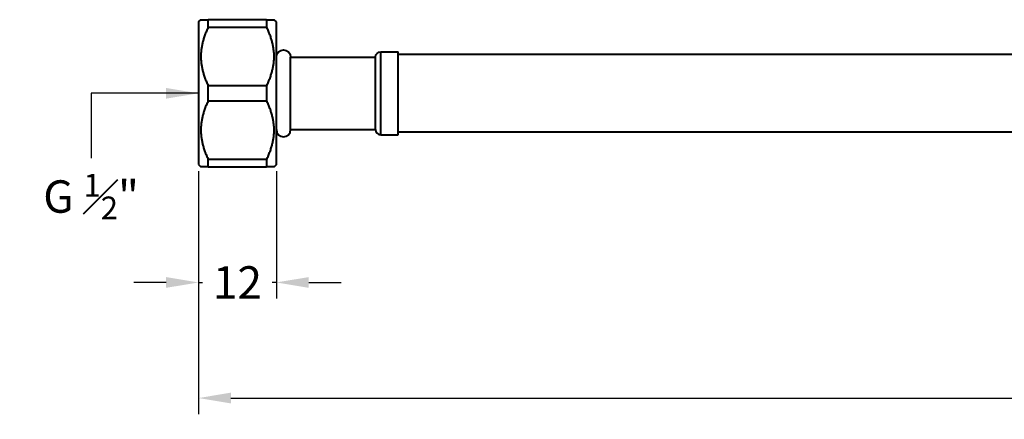
# Model space of a CAD drawing. Units: millimetres. Extents: x -24 to 436, y 26 to 258.
# Drawn here: x -24 to 128, y 184 to 246 of the extents above; entities that cross this region are included whole.
import ezdxf

# ---------------------------------------------------------------- set-up
doc = ezdxf.new("R2010")
doc.units = ezdxf.units.MM
doc.layers.get('Defpoints').update_dxf_attribs({"color": 251})
doc.styles.add('BLAIR ITC', font='blair-itc-medium.ttf', dxfattribs={"height": 5})
doc.dimstyles.new('BLAIR ITC', dxfattribs={"dimtxt": 5, "dimasz": 5, "dimexe": 2.5, "dimexo": 1, "dimgap": 1.5, "dimtad": 0, "dimdec": 0, "dimdsep": 46, "dimtxsty": 'BLAIR ITC', "dimcen": 0.09, "dimclrd": 8, "dimclre": 8, "dimclrt": 256, "dimadec": 0, "dimazin": 0, "dimtfac": 1, "dimtdec": 0, "dimtmove": 0, "dimatfit": 3, "dimfxl": 1, "dimtfill": 1, "dimtolj": 1, "dimtzin": 0, "dimarcsym": 0})

# ---------------------------------------------------------------- blocks, each defined once
blk = doc.blocks.new('*D20')
at = {"color": 8, "lineweight": -2, "transparency": 16777216}
for p, q in [((4.05, 222.7), (4.05, 185.2)), ((404.05, 201.7), (404.05, 185.2)), ((9.05, 187.7), (193.7, 187.7)), ((399.05, 187.7), (214.41, 187.7))]:
    blk.add_line(p, q, dxfattribs=at)
at = {"color": 8, "transparency": 16777216}
for points in [[(9.05, 188.54), (9.05, 186.87), (4.05, 187.7)], [(399.05, 188.54), (399.05, 186.87), (404.05, 187.7)]]:
    blk.add_solid(points, dxfattribs=at)
at = {"layer": 'Defpoints', "color": 0, "transparency": 16777216}
for p in [(4.05, 223.7), (404.05, 202.7), (404.05, 187.7)]:
    blk.add_point(p, dxfattribs=at)
at = {"lineweight": 40, "transparency": 16777216, "insert": (204.05, 187.7), "char_height": 5, "attachment_point": 5, "style": 'BLAIR ITC', "bg_fill": 3, "box_fill_scale": 1.1, "bg_fill_color": 256, "bg_fill_true_color": 13158600, "bg_fill_transparency": 0}
blk.add_mtext('\\A1;400', dxfattribs=at)
blk = doc.blocks.new('*D39')
at = {"color": 8, "lineweight": -2, "transparency": 16777216}
for p, q in [((4.05, 222.7), (4.05, 203.03)), ((16.05, 222.7), (16.05, 203.03)), ((-0.95, 205.53), (-5.95, 205.53)), ((4.05, 205.53), (4.68, 205.53)), ((16.05, 205.53), (15.42, 205.53)), ((21.05, 205.53), (26.05, 205.53))]:
    blk.add_line(p, q, dxfattribs=at)
at = {"color": 8, "transparency": 16777216}
for points in [[(-0.95, 206.36), (-0.95, 204.7), (4.05, 205.53)], [(21.05, 206.36), (21.05, 204.7), (16.05, 205.53)]]:
    blk.add_solid(points, dxfattribs=at)
at = {"layer": 'Defpoints', "color": 0, "transparency": 16777216}
for p in [(4.05, 223.7), (16.05, 223.7), (16.05, 205.53)]:
    blk.add_point(p, dxfattribs=at)
at = {"lineweight": 40, "transparency": 16777216, "insert": (10.05, 205.53), "char_height": 5, "attachment_point": 5, "style": 'BLAIR ITC', "bg_fill": 3, "box_fill_scale": 1.1, "bg_fill_color": 256, "bg_fill_true_color": 13158600, "bg_fill_transparency": 0}
blk.add_mtext('\\A1;12', dxfattribs=at)

msp = doc.modelspace()

# ---------------------------------------------------------------- linework, layer by layer
at = {"lineweight": 40, "extrusion": (2.22045e-16, 1, -2.22045e-16)}
for p, q in [((4.05, 245.7), (4.4, 246.05)), ((5.55, 244.91), (5.55, 246.05)), ((14.55, 246.05), (5.55, 246.05)), ((14.55, 246.05), (14.55, 244.91)), ((16.05, 245.7), (15.7, 246.05)), ((4.05, 245.7), (4.05, 223.7)), ((5.55, 244.91), (14.55, 244.91)), ((16.05, 223.7), (16.05, 245.7)), ((18.25, 229.1), (18.25, 240.3)), ((18.25, 240.3), (31.35, 240.3)), ((31.35, 229.1), (31.35, 240.3)), ((32.15, 228.3), (32.15, 241.1)), ((32.15, 241.1), (34.85, 241.1)), ((34.85, 228.3), (34.85, 241.1)), ((359.85, 240.7), (34.85, 240.7)), ((5.55, 233.56), (5.55, 235.84)), ((14.55, 235.84), (5.55, 235.84)), ((14.55, 235.84), (14.55, 233.56)), ((5.55, 233.56), (14.55, 233.56)), ((18.25, 229.1), (31.35, 229.1)), ((32.15, 228.3), (34.85, 228.3)), ((359.85, 228.7), (34.85, 228.7)), ((4.05, 223.7), (4.4, 223.35)), ((5.55, 223.35), (5.55, 224.49)), ((14.55, 224.49), (5.55, 224.49)), ((5.55, 223.35), (14.55, 223.35)), ((14.55, 224.49), (14.55, 223.35)), ((16.05, 223.7), (15.7, 223.35))]:
    msp.add_line(p, q, dxfattribs=at)
at = {"lineweight": 40, "extrusion": (-4.93038e-32, -2.22045e-16, -1)}
for centre, radius, end in [((-17.15, 240.3), 1.1, 180), ((-32.15, 240.3), 0.8, 90)]:
    msp.add_arc(centre, radius, 0, end, dxfattribs=at)
at = {"lineweight": 40}
for centre, radius, end in [((17.15, 229.1), 1.1, 0), ((32.15, 229.1), 0.8, 270)]:
    msp.add_arc(centre, radius, 180, end, dxfattribs=at)
for points, weights in [([(4.4, 246.05), (4.4, 246.05), (5.55, 246.05)], [1.54185022026, 1.54185022026, 1.46750524109]), ([(14.55, 246.05), (15.7, 246.05), (15.7, 246.05)], [1.46750524109, 1.54185022026, 1.54185022026]), ([(5.55, 244.91), (3.36, 240.38), (5.55, 235.84)], [1.51128721174, 1.66441322879, 1.51128721174]), ([(14.55, 235.84), (16.75, 240.38), (14.55, 244.91)], [1.46751070119, 1.61620121276, 1.46751070119]), ([(5.55, 233.56), (3.36, 229.03), (5.55, 224.49)], [1.51128721174, 1.66441322879, 1.51128721174]), ([(14.55, 224.49), (16.75, 229.03), (14.55, 233.56)], [1.46751070119, 1.61620121276, 1.46751070119]), ([(5.55, 223.35), (4.4, 223.35), (4.4, 223.35)], [1.46750524109, 1.54185022026, 1.54185022026]), ([(15.7, 223.35), (15.7, 223.35), (14.55, 223.35)], [1.54185022026, 1.54185022026, 1.46750524109])]:
    msp.add_rational_spline(points, weights, degree=2, dxfattribs=at)

# ---------------------------------------------------------------- leaders
msp.add_leader([(4.05, 234.7), (-12.52, 234.7), (-12.52, 224.7)], dimstyle='BLAIR ITC', override={"dimgap": 1.5, "dimtad": 0}, dxfattribs=at)

# ---------------------------------------------------------------- next in the draw order: dimensions: what is measured, and where the dimension line sits
dim = msp.add_linear_dim(base=(404.05, 187.7), p1=(4.05, 223.7), p2=(404.05, 202.7), dimstyle='BLAIR ITC', dxfattribs=at)
dim.commit()
dim.dimension.update_dxf_attribs({"geometry": '*D20', "text_midpoint": (204.05, 187.7)})

# ---------------------------------------------------------------- next in the draw order: dimensions: what is measured, and where the dimension line sits
dim = msp.add_linear_dim(base=(16.05, 205.53), p1=(4.05, 223.7), p2=(16.05, 223.7), dimstyle='BLAIR ITC', dxfattribs=at)
dim.commit()
dim.dimension.update_dxf_attribs({"geometry": '*D39', "text_midpoint": (10.05, 205.53)})

# ---------------------------------------------------------------- next in the draw order: texts
at = {"lineweight": 40, "insert": (-12.52, 218.78), "char_height": 5, "attachment_point": 5, "style": 'BLAIR ITC', "bg_fill": 3, "box_fill_scale": 1.1, "bg_fill_color": 256, "bg_fill_true_color": 13158600, "bg_fill_transparency": 0}
msp.add_mtext('\\A1;G {\\H0.7x;\\S1#2;}"', dxfattribs=at)

doc.saveas('drawing.dxf')
